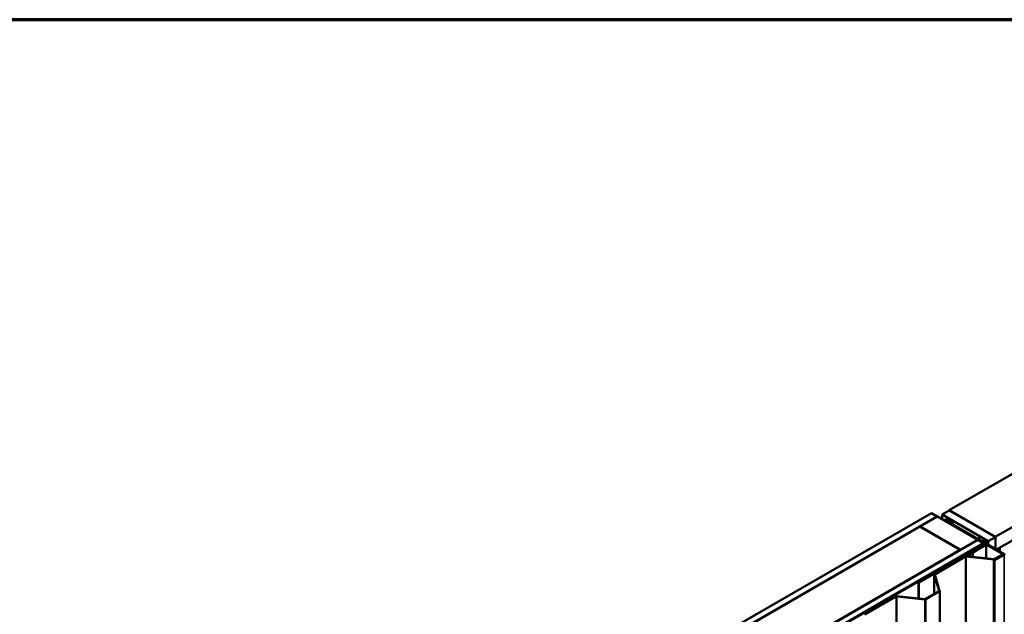
# Model space of a CAD drawing. Units: inches. Extents: x 0.6 to 33.4, y 0.6 to 21.4.
# Drawn here: x 22.4 to 28.5, y 17.8 to 21.4 of the extents above; entities that cross this region are included whole.
import ezdxf

# ---------------------------------------------------------------- set-up
doc = ezdxf.new("R2010")
doc.units = ezdxf.units.IN
doc.header["$LTSCALE"] = 2
doc.header["$MEASUREMENT"] = 0
for name, color, linetype, lineweight in [('Border (ANSI)', 7, 'Continuous', 70), ('Visible (ANSI)', 7, 'Continuous', 50), ('Visible Narrow (ANSI)', 7, 'Continuous', 35)]:
    doc.layers.add(name, color=color, linetype=linetype, lineweight=lineweight)

# ---------------------------------------------------------------- blocks, each defined once
blk = doc.blocks.new('Borders ATAS A Border')
at = {"layer": 'Border (ANSI)'}
blk.add_line((16.7, 10.7), (0.3, 10.7), dxfattribs=at)

msp = doc.modelspace()

# ---------------------------------------------------------------- linework, layer by layer
at = {"layer": 'Visible (ANSI)'}
for p, q in [((32.22041, 20.76189), (28.1192, 18.39405)), ((32.50326, 20.59859), (28.40204, 18.23075)), ((32.50326, 20.51694), (28.40946, 18.15339)), ((28.07571, 18.36813), (28.1199, 18.39364)), ((28.1192, 18.39324), (28.1192, 18.39405)), ((28.1192, 18.39405), (28.40204, 18.23075)), ((28.40275, 18.23034), (28.1199, 18.39364)), ((23.7683, 15.92713), (28.01094, 18.37662)), ((28.04629, 18.35621), (23.80365, 15.90672)), ((27.94093, 18.29456), (28.047, 18.3558)), ((28.01094, 18.37662), (28.04629, 18.35621)), ((28.04629, 18.35539), (28.04629, 18.35621)), ((28.047, 18.3558), (28.29448, 18.21291)), ((28.07571, 18.36813), (28.07571, 18.33922)), ((28.35855, 18.20483), (28.07571, 18.36813)), ((28.09307, 18.33498), (28.09307, 18.3292)), ((28.33564, 18.1934), (28.09494, 18.33237)), ((28.3379, 18.1947), (28.0972, 18.33367)), ((28.10072, 18.33668), (28.14085, 18.32684)), ((28.10197, 18.33838), (28.1421, 18.32854)), ((26.91633, 17.70301), (27.94022, 18.29415)), ((27.94022, 18.29415), (28.18771, 18.15126)), ((28.18842, 18.15167), (27.94093, 18.29456)), ((27.94093, 18.29374), (27.94093, 18.29456)), ((28.12209, 18.31587), (28.11983, 18.31457)), ((28.11983, 18.31457), (28.3297, 18.1934)), ((28.11983, 18.31374), (28.11983, 18.31457)), ((28.33196, 18.1947), (28.12209, 18.31587)), ((28.1421, 18.32854), (28.14085, 18.32684)), ((28.14085, 18.32684), (28.14085, 18.30847)), ((28.1421, 18.32854), (28.1421, 18.30775)), ((24.05255, 15.76301), (28.29519, 18.2125)), ((28.29448, 18.21291), (28.18842, 18.15167)), ((28.29448, 18.21209), (28.29448, 18.21291)), ((28.29519, 18.2125), (28.33055, 18.19209)), ((28.29958, 18.22329), (28.29958, 18.21683)), ((28.33895, 18.21315), (28.33895, 18.2108)), ((28.33898, 18.21298), (28.34014, 18.20951)), ((28.33911, 18.2096), (28.33911, 18.20636)), ((28.35576, 18.20562), (28.34162, 18.21379)), ((28.40275, 18.23034), (28.35855, 18.20483)), ((28.40275, 18.15727), (28.40275, 18.23034)), ((28.33055, 18.19209), (24.08791, 15.7426)), ((28.3297, 18.19079), (24.08932, 15.7426)), ((24.09159, 15.7413), (28.33196, 18.18948)), ((28.18771, 18.15126), (27.16382, 17.56012)), ((28.12803, 18.07092), (28.33564, 18.19079)), ((28.1303, 18.06962), (28.3379, 18.18948)), ((28.18771, 18.15045), (28.18771, 18.15126)), ((28.18842, 18.15086), (28.18842, 18.15167)), ((28.34215, 18.18703), (28.22293, 18.1182)), ((28.22519, 18.11689), (28.34441, 18.18572)), ((28.34215, 18.1836), (28.23064, 18.11922)), ((28.2329, 18.11791), (28.34441, 18.18229)), ((28.24598, 18.13559), (28.28134, 18.156)), ((28.28416, 18.15437), (28.24881, 18.13396)), ((28.28134, 18.156), (28.28416, 18.15437)), ((28.28416, 18.15355), (28.28416, 18.15437)), ((28.32348, 18.20422), (28.32348, 18.20303)), ((28.32394, 18.20358), (28.33808, 18.19542)), ((28.33135, 18.20443), (28.32534, 18.20511)), ((28.33055, 18.19166), (28.33055, 18.19209)), ((28.33384, 18.18974), (28.33384, 18.19209)), ((28.33978, 18.18566), (28.33978, 18.19209)), ((28.34893, 18.18572), (28.45479, 18.12461)), ((28.34893, 18.18229), (28.45161, 18.12302)), ((28.45705, 18.12591), (28.3512, 18.18703)), ((28.45387, 18.12432), (28.3512, 18.1836)), ((28.35668, 18.20435), (28.35668, 18.18387)), ((28.35855, 18.20483), (28.35855, 18.18278)), ((28.42926, 18.164), (28.41017, 18.15298)), ((28.42855, 18.16441), (28.42926, 18.164)), ((28.42926, 18.164), (28.42926, 18.14196)), ((28.21249, 18.11625), (27.93105, 17.95377)), ((27.93331, 17.95246), (28.21475, 18.11495)), ((28.02955, 18.00291), (28.2177, 18.11154)), ((28.03181, 18.0016), (28.21996, 18.11023)), ((28.23199, 18.11734), (28.21701, 18.11734)), ((28.21701, 18.11549), (28.23199, 18.11549)), ((28.22278, 18.11074), (28.39434, 18.09328)), ((28.22293, 18.1182), (28.22293, 18.11734)), ((28.22519, 18.11689), (28.22293, 18.1182)), ((28.22333, 18.11256), (28.3949, 18.0951)), ((28.23064, 18.11922), (28.2329, 18.11791)), ((28.23064, 18.11734), (28.23064, 18.11922)), ((28.2329, 18.11741), (28.2329, 18.11791)), ((28.26113, 18.13339), (28.23425, 18.11788)), ((28.23651, 18.11657), (28.26339, 18.13209)), ((28.24881, 18.13396), (28.24598, 18.13559)), ((28.24598, 18.13151), (28.24598, 18.13559)), ((28.24881, 18.13314), (28.24881, 18.13396)), ((28.26339, 18.13209), (28.26113, 18.13339)), ((28.26339, 18.10849), (28.26339, 18.13209)), ((28.3937, 18.08902), (28.3937, 13.19004)), ((28.40992, 18.09922), (28.39473, 18.09045)), ((28.39699, 18.08915), (28.41218, 18.09792)), ((28.45479, 18.122), (28.39744, 18.08889)), ((28.39772, 18.09561), (28.43956, 18.11977)), ((28.3997, 18.08758), (28.45705, 18.12069)), ((28.39998, 18.0943), (28.44182, 18.11846)), ((28.41218, 18.09792), (28.40992, 18.09922)), ((28.41218, 18.09739), (28.41218, 18.09792)), ((28.44182, 18.11846), (28.43956, 18.11977)), ((28.44182, 18.11451), (28.44182, 18.11846)), ((28.45387, 18.12432), (28.45161, 18.12302)), ((28.45161, 18.12302), (28.45161, 18.12016)), ((28.45387, 18.12146), (28.45387, 18.12432)), ((28.12803, 18.07092), (28.1303, 18.06962)), ((28.12803, 18.07092), (28.12803, 18.06749)), ((28.1303, 18.0688), (28.1303, 18.06962)), ((28.02767, 18.00029), (28.02767, 17.88196)), ((28.05802, 17.9006), (28.02777, 17.99965)), ((28.06117, 17.90092), (28.03092, 17.99997)), ((27.93105, 17.95377), (27.93105, 17.85418)), ((27.93331, 17.95246), (27.93105, 17.95377)), ((27.93331, 17.85395), (27.93331, 17.95246)), ((27.60528, 17.75796), (27.79343, 17.86659)), ((27.60754, 17.75665), (27.7957, 17.86528)), ((27.79852, 17.8658), (27.97008, 17.84833)), ((27.79907, 17.86761), (27.97064, 17.85015)), ((27.97345, 17.85066), (28.05713, 17.89897)), ((27.97572, 17.84936), (28.05939, 17.89767)), ((28.06127, 13.0013), (28.06127, 17.90028))]:
    msp.add_line(p, q, dxfattribs=at)
for centre, major_axis, start_param, end_param in [((28.09947, 18.33498), (-0.0064, 0), 4.3109633, 7.0685835), ((28.09947, 18.33498), (-0.0032, 0), 4.3109633, 7.0685835), ((28.33278, 18.20869), (0.0075, 0), 4.5212358, 6.4743384), ((28.34051, 18.21315), (-0.00156, 0), 3.9269908, 6.4743384), ((28.32505, 18.20422), (-0.00156, 0), 4.5212358, 7.0685835), ((28.32744, 18.19209), (0.0032, 0), 5.4977871, 7.0685835), ((28.32744, 18.19209), (0.0064, 0), 5.4977871, 7.0685835), ((28.33338, 18.19209), (0.0032, 0), 5.4977871, 7.0685835), ((28.33338, 18.19209), (0.0064, 0), 5.4977871, 7.0685835), ((28.34029, 18.19669), (0.00312, 0), 3.9269908, 5.8376241), ((28.34667, 18.18442), (-0.0064, 0), 3.9269908, 5.4977871), ((28.34667, 18.18099), (-0.0064, 0), 3.9269908, 5.4977871), ((28.36567, 18.1897), (0.025, 0), 2.0163576, 2.6960314), ((28.34667, 18.18442), (0.0032, 0), 0.7853982, 2.3561945), ((28.34667, 18.18099), (0.0032, 0), 0.7853982, 2.3561945), ((28.35355, 18.20435), (0.00313, 0), 5.1579502, 7.0685835), ((28.21701, 18.11364), (-0.0064, 0), 4.712389, 5.4977871), ((28.21701, 18.11364), (0.0032, 0), 1.5707963, 2.3561945), ((28.22222, 18.10892), (0.0064, 0), 1.3962634, 2.3561945), ((28.22222, 18.10892), (0.0032, 0), 1.3962634, 2.3561945), ((28.23199, 18.11918), (-0.0032, 0), 1.5707963, 2.3561945), ((28.23199, 18.11918), (0.0064, 0), 4.712389, 5.4977871), ((28.39722, 18.08902), (-0.00352, 0), 5.4977871, 8.6393798), ((28.39546, 18.09692), (0.0064, 0), 4.5378561, 5.4977871), ((28.39546, 18.09692), (0.0032, 0), 4.5378561, 5.4977871), ((28.39722, 18.08902), (-0.00032, 0), 5.4977871, 8.6393798), ((28.45253, 18.1233), (0.0032, 0), 5.4977871, 7.0685835), ((28.45253, 18.1233), (0.0064, 0), 5.4977871, 7.0685835), ((28.03407, 18.00029), (-0.0064, 0), 5.4977871, 6.4577182), ((28.03407, 18.00029), (-0.0032, 0), 5.4977871, 6.4577182), ((27.79796, 17.86398), (0.0064, 0), 1.3962634, 2.3561945), ((27.79796, 17.86398), (0.0032, 0), 1.3962634, 2.3561945), ((27.97119, 17.85197), (0.0064, 0), 4.5378561, 5.4977871), ((27.97119, 17.85197), (0.0032, 0), 4.5378561, 5.4977871), ((28.05487, 17.90028), (0.0032, 0), 5.4977871, 6.4577182), ((28.05487, 17.90028), (0.0064, 0), 5.4977871, 6.4577182), ((27.60981, 17.75535), (-0.0064, 0), 5.4977871, 6.4577182)]:
    msp.add_ellipse(centre, major_axis=major_axis, ratio=0.5773503, start_param=start_param, end_param=end_param, dxfattribs=at)
msp.add_ellipse((28.31934, 18.21644), major_axis=(-0.01948, 0.00829), ratio=0.4025427, dxfattribs=at)
at = {"layer": 'Visible Narrow (ANSI)'}
for p, q in [((28.09494, 18.33237), (28.0972, 18.33367)), ((28.09494, 18.32811), (28.09494, 18.33237)), ((28.10197, 18.33838), (28.10072, 18.33668)), ((28.10072, 18.33668), (28.10072, 18.33164)), ((28.33898, 18.21298), (28.33898, 18.21068)), ((28.34014, 18.20951), (28.34014, 18.20786)), ((28.32394, 18.20358), (28.32394, 18.20277)), ((28.3297, 18.1934), (28.33196, 18.1947)), ((28.3297, 18.19258), (28.3297, 18.1934)), ((28.3297, 18.19079), (28.33196, 18.18948)), ((28.33196, 18.18948), (28.33196, 18.18866)), ((28.33564, 18.1934), (28.3379, 18.1947)), ((28.33564, 18.19079), (28.33564, 18.1934)), ((28.33564, 18.19079), (28.3379, 18.18948)), ((28.3379, 18.18948), (28.3379, 18.18458)), ((28.33808, 18.19542), (28.33808, 18.1946)), ((28.34215, 18.18703), (28.34441, 18.18572)), ((28.34441, 18.18229), (28.34215, 18.1836)), ((28.34311, 18.19592), (28.34311, 18.18749)), ((28.34441, 18.18572), (28.34441, 18.18444)), ((28.34441, 18.10024), (28.34441, 18.18229)), ((28.3512, 18.18703), (28.34893, 18.18572)), ((28.34893, 18.18572), (28.34893, 18.18444)), ((28.34893, 18.18229), (28.3512, 18.1836)), ((28.34893, 18.09978), (28.34893, 18.18229)), ((28.3549, 18.20272), (28.3549, 18.18489)), ((28.21249, 18.11625), (28.21475, 18.11495)), ((28.21475, 18.11495), (28.21475, 18.10984)), ((28.21701, 18.11734), (28.21701, 18.11549)), ((28.21701, 18.11549), (28.21701, 18.11114)), ((28.2177, 18.11154), (28.21996, 18.11023)), ((28.21996, 18.11023), (28.21996, 13.21125)), ((28.22333, 18.11256), (28.22278, 18.11074)), ((28.22278, 18.11074), (28.22278, 13.21176)), ((28.23199, 18.11734), (28.23199, 18.11549)), ((28.23199, 18.11549), (28.23199, 18.11168)), ((28.23425, 18.11788), (28.23651, 18.11657)), ((28.23651, 18.11657), (28.23651, 18.11122)), ((28.3949, 18.0951), (28.39434, 18.09328)), ((28.39434, 18.09328), (28.39434, 18.09019)), ((28.39473, 18.09045), (28.39699, 18.08915)), ((28.39699, 18.08915), (28.39699, 18.08889)), ((28.3997, 18.08758), (28.39744, 18.08889)), ((28.39772, 18.09561), (28.39998, 18.0943)), ((28.39998, 18.0943), (28.39998, 18.09349)), ((28.45705, 18.12591), (28.45479, 18.12461)), ((28.45479, 18.12461), (28.45479, 18.122)), ((28.45705, 18.12069), (28.45479, 18.122)), ((28.45705, 13.22171), (28.45705, 18.12069)), ((28.3997, 13.1886), (28.3997, 18.08758)), ((28.02777, 17.99965), (28.03092, 17.99997)), ((28.02777, 17.88202), (28.02777, 17.99965)), ((28.02955, 18.00291), (28.03181, 18.0016)), ((28.03181, 18.0016), (28.03181, 17.99706)), ((27.79343, 17.86659), (27.7957, 17.86528)), ((27.7957, 17.86528), (27.7957, 12.9663)), ((27.79907, 17.86761), (27.79852, 17.8658)), ((27.79852, 17.8658), (27.79852, 12.96682)), ((27.97064, 17.85015), (27.97008, 17.84833)), ((27.97008, 17.84833), (27.97008, 12.94935)), ((27.97345, 17.85066), (27.97572, 17.84936)), ((27.97572, 17.84936), (27.97572, 12.95038)), ((28.05713, 17.89897), (28.05939, 17.89767)), ((28.05802, 17.9006), (28.06117, 17.90092)), ((28.05802, 17.89996), (28.05802, 17.9006)), ((28.05939, 17.89767), (28.05939, 12.99869)), ((27.60528, 17.75796), (27.60754, 17.75665)), ((27.60754, 17.75665), (27.60754, 17.75212))]:
    msp.add_line(p, q, dxfattribs=at)

# ---------------------------------------------------------------- block references
at = {"xscale": 2, "yscale": 2, "zscale": 2}
msp.add_blockref('Borders ATAS A Border', (0, 0), dxfattribs=at)

doc.saveas('drawing.dxf')
